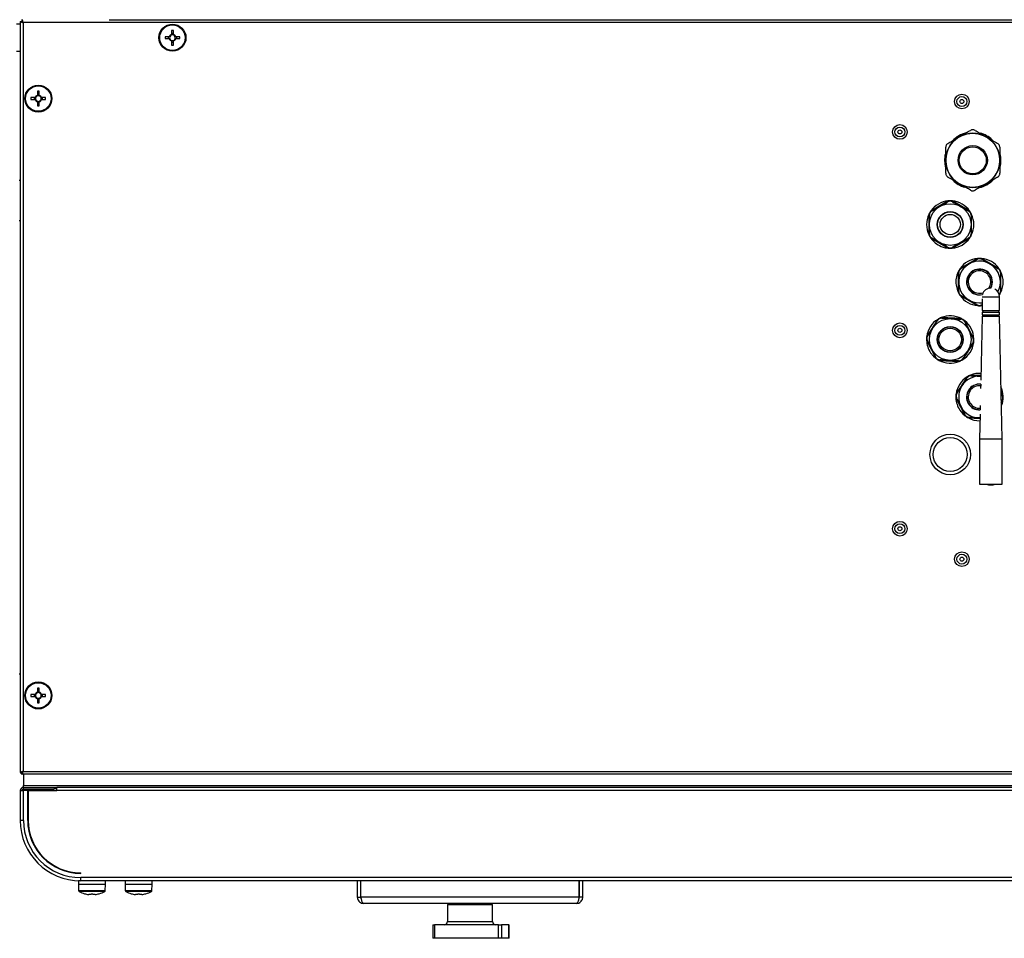
# Model space of a CAD drawing. Units: inches. Extents: x 1169 to 2774, y 1255 to 1754.
# Drawn here: x 1468 to 1512, y 1481 to 1522 of the extents above; entities that cross this region are included whole.
import ezdxf

# ---------------------------------------------------------------- set-up
doc = ezdxf.new("R2010")
doc.units = ezdxf.units.IN
doc.header["$MEASUREMENT"] = 0

msp = doc.modelspace()

# ---------------------------------------------------------------- linework, layer by layer
at = {"color": 7, "linetype": 'Continuous', "lineweight": 25}
for p, q in [((1468.246, 1521.689), (1468.246, 1488.369)), ((1468.246, 1521.689), (1468.316, 1521.689)), ((1468.316, 1521.696), (1468.348, 1521.696)), ((1468.316, 1521.664), (1468.316, 1521.696)), ((1468.323, 1521.766), (1468.323, 1521.696)), ((1468.372, 1521.64), (1468.372, 1488.418)), ((1612.62, 1521.64), (1468.372, 1521.64)), ((1472.196, 1521.766), (1608.796, 1521.766)), ((1468.246, 1521.566), (1468.086, 1521.566)), ((1474.955, 1521.292), (1474.955, 1521.11)), ((1475.037, 1521.11), (1475.037, 1521.292)), ((1474.852, 1521.007), (1474.67, 1521.007)), ((1474.67, 1520.925), (1474.852, 1520.925)), ((1474.806, 1521.007), (1474.806, 1520.925)), ((1475.037, 1521.156), (1474.955, 1521.156)), ((1474.955, 1520.822), (1474.955, 1520.639)), ((1474.955, 1520.775), (1475.037, 1520.775)), ((1475.037, 1520.639), (1475.037, 1520.822)), ((1475.323, 1521.007), (1475.14, 1521.007)), ((1475.14, 1520.925), (1475.323, 1520.925)), ((1475.187, 1520.925), (1475.187, 1521.007)), ((1468.086, 1520.366), (1468.246, 1520.366)), ((1469.005, 1518.592), (1469.005, 1518.41)), ((1469.087, 1518.41), (1469.087, 1518.592)), ((1468.902, 1518.307), (1468.72, 1518.307)), ((1468.72, 1518.225), (1468.902, 1518.225)), ((1468.856, 1518.307), (1468.856, 1518.225)), ((1469.087, 1518.456), (1469.005, 1518.456)), ((1469.005, 1518.122), (1469.005, 1517.939)), ((1469.087, 1517.939), (1469.087, 1518.122)), ((1469.373, 1518.307), (1469.19, 1518.307)), ((1469.19, 1518.225), (1469.373, 1518.225)), ((1469.237, 1518.225), (1469.237, 1518.307)), ((1469.005, 1518.075), (1469.087, 1518.075)), ((1509.896, 1516.568), (1509.866, 1516.551)), ((1509.926, 1516.585), (1509.896, 1516.568)), ((1511.096, 1516.568), (1511.066, 1516.585)), ((1511.126, 1516.551), (1511.096, 1516.568)), ((1509.296, 1515.563), (1509.296, 1515.529)), ((1509.296, 1515.529), (1509.296, 1515.494)), ((1511.696, 1515.529), (1511.696, 1515.563)), ((1511.696, 1515.494), (1511.696, 1515.529)), ((1468.246, 1514.635), (1468.196, 1514.635)), ((1509.866, 1514.507), (1509.896, 1514.49)), ((1509.896, 1514.49), (1509.926, 1514.472)), ((1511.066, 1514.472), (1511.096, 1514.49)), ((1511.096, 1514.49), (1511.126, 1514.507)), ((1509.409, 1513.725), (1508.634, 1513.278)), ((1510.359, 1513.278), (1509.584, 1513.725)), ((1508.546, 1513.126), (1508.546, 1512.232)), ((1510.446, 1512.232), (1510.446, 1513.126)), ((1468.246, 1512.842), (1468.196, 1512.842)), ((1508.634, 1512.08), (1509.409, 1511.632)), ((1509.584, 1511.632), (1510.359, 1512.08)), ((1510.709, 1511.175), (1509.934, 1510.728)), ((1511.659, 1510.728), (1510.884, 1511.175)), ((1509.846, 1510.576), (1509.846, 1509.682)), ((1511.746, 1509.682), (1511.746, 1510.576)), ((1509.934, 1509.53), (1510.709, 1509.082)), ((1510.796, 1509.554), (1510.927, 1509.569)), ((1510.916, 1509.383), (1510.916, 1508.859)), ((1511.676, 1508.859), (1511.676, 1509.479)), ((1510.796, 1509.204), (1510.916, 1509.212)), ((1510.884, 1509.082), (1510.916, 1509.101)), ((1510.884, 1509.082), (1510.916, 1509.086)), ((1510.916, 1509.13), (1510.896, 1509.118)), ((1509.992, 1508.504), (1509.099, 1508.551)), ((1510.916, 1508.619), (1510.854, 1505.782)), ((1510.916, 1508.859), (1511.676, 1508.859)), ((1510.916, 1508.799), (1510.916, 1508.679)), ((1510.916, 1508.799), (1511.676, 1508.799)), ((1510.916, 1508.679), (1511.676, 1508.679)), ((1510.916, 1508.619), (1511.676, 1508.619)), ((1510.936, 1508.859), (1510.936, 1508.799)), ((1510.936, 1508.679), (1510.936, 1508.619)), ((1511.656, 1508.799), (1511.656, 1508.859)), ((1511.656, 1508.619), (1511.656, 1508.679)), ((1511.676, 1508.679), (1511.676, 1508.799)), ((1511.796, 1503.169), (1511.676, 1508.619)), ((1508.943, 1508.471), (1508.456, 1507.721)), ((1510.546, 1507.612), (1510.14, 1508.409)), ((1508.447, 1507.546), (1508.853, 1506.749)), ((1510.05, 1506.686), (1510.537, 1507.437)), ((1509, 1506.653), (1509.893, 1506.607)), ((1510.243, 1505.921), (1509.756, 1505.171)), ((1510.858, 1505.977), (1510.399, 1506.001)), ((1510.85, 1505.601), (1510.846, 1505.411)), ((1511.846, 1505.062), (1511.751, 1505.249)), ((1511.752, 1505.191), (1511.811, 1505.076)), ((1509.747, 1504.996), (1510.153, 1504.199)), ((1510.829, 1504.645), (1510.825, 1504.454)), ((1511.8, 1504.876), (1511.76, 1504.815)), ((1511.761, 1504.77), (1511.837, 1504.887)), ((1510.821, 1504.274), (1510.796, 1503.169)), ((1510.3, 1504.103), (1510.816, 1504.076)), ((1510.817, 1504.101), (1510.748, 1504.105)), ((1510.796, 1503.169), (1510.796, 1501.169)), ((1510.796, 1503.169), (1511.796, 1503.169)), ((1511.796, 1501.169), (1511.796, 1503.169)), ((1510.796, 1501.169), (1511.796, 1501.169)), ((1468.196, 1492.742), (1468.246, 1492.742)), ((1469.005, 1492.118), (1469.005, 1491.936)), ((1469.087, 1491.982), (1469.005, 1491.982)), ((1469.087, 1491.936), (1469.087, 1492.118)), ((1468.902, 1491.833), (1468.72, 1491.833)), ((1468.72, 1491.751), (1468.902, 1491.751)), ((1468.856, 1491.833), (1468.856, 1491.751)), ((1469.005, 1491.648), (1469.005, 1491.465)), ((1469.005, 1491.601), (1469.087, 1491.601)), ((1469.087, 1491.465), (1469.087, 1491.648)), ((1469.373, 1491.833), (1469.19, 1491.833)), ((1469.19, 1491.751), (1469.373, 1491.751)), ((1469.237, 1491.751), (1469.237, 1491.833)), ((1468.372, 1488.418), (1612.62, 1488.418)), ((1468.246, 1488.369), (1468.316, 1488.369)), ((1468.316, 1488.362), (1468.316, 1488.393)), ((1468.348, 1488.362), (1468.316, 1488.362)), ((1468.323, 1488.292), (1468.323, 1488.362)), ((1612.669, 1488.292), (1468.323, 1488.292)), ((1468.396, 1488.292), (1468.396, 1487.792)), ((1468.246, 1487.568), (1468.246, 1486.248)), ((1468.246, 1487.568), (1468.39, 1487.568)), ((1468.39, 1487.632), (1468.39, 1487.712)), ((1468.39, 1487.712), (1469.746, 1487.712)), ((1468.39, 1487.632), (1469.746, 1487.632)), ((1468.39, 1486.248), (1468.39, 1487.568)), ((1468.576, 1487.568), (1468.39, 1487.568)), ((1468.396, 1487.792), (1612.596, 1487.792)), ((1468.396, 1487.712), (1468.396, 1487.792)), ((1468.396, 1487.568), (1468.396, 1487.632)), ((1468.576, 1486.248), (1468.576, 1487.568)), ((1468.601, 1487.568), (1468.601, 1486.248)), ((1468.601, 1487.568), (1469.876, 1487.568)), ((1469.746, 1487.712), (1469.876, 1487.712)), ((1469.746, 1487.712), (1469.746, 1487.632)), ((1469.876, 1487.648), (1469.746, 1487.648)), ((1611.116, 1487.712), (1469.876, 1487.712)), ((1469.876, 1487.568), (1469.876, 1487.712)), ((1611.116, 1487.568), (1469.876, 1487.568)), ((1468.39, 1486.248), (1468.246, 1486.248)), ((1470.926, 1483.898), (1470.926, 1483.923)), ((1610.066, 1483.712), (1470.926, 1483.712)), ((1470.926, 1483.568), (1470.926, 1483.712)), ((1470.826, 1483.568), (1470.826, 1483.408)), ((1470.926, 1483.568), (1470.826, 1483.568)), ((1470.826, 1483.408), (1470.836, 1483.136)), ((1471.426, 1483.408), (1470.826, 1483.408)), ((1610.066, 1483.568), (1470.926, 1483.568)), ((1472.026, 1483.408), (1471.426, 1483.408)), ((1472.017, 1483.136), (1472.026, 1483.408)), ((1472.026, 1483.408), (1472.026, 1483.568)), ((1472.896, 1483.568), (1472.896, 1483.408)), ((1472.896, 1483.408), (1472.906, 1483.136)), ((1473.496, 1483.408), (1472.896, 1483.408)), ((1474.096, 1483.408), (1473.496, 1483.408)), ((1474.087, 1483.136), (1474.096, 1483.408)), ((1474.096, 1483.408), (1474.096, 1483.568)), ((1483.196, 1483.568), (1483.196, 1482.838)), ((1483.346, 1482.838), (1483.346, 1483.568)), ((1483.353, 1482.838), (1483.353, 1483.568)), ((1493.039, 1482.838), (1493.039, 1483.568)), ((1493.046, 1482.838), (1493.046, 1483.568)), ((1493.196, 1482.838), (1493.196, 1483.568)), ((1471.1, 1482.994), (1471.1, 1482.995)), ((1471.385, 1482.957), (1471.282, 1482.957)), ((1471.385, 1482.995), (1471.385, 1482.957)), ((1471.467, 1482.957), (1471.467, 1482.995)), ((1471.57, 1482.957), (1471.467, 1482.957)), ((1471.753, 1482.995), (1471.753, 1482.994)), ((1473.17, 1482.994), (1473.17, 1482.995)), ((1473.455, 1482.957), (1473.352, 1482.957)), ((1473.455, 1482.995), (1473.455, 1482.957)), ((1473.537, 1482.957), (1473.537, 1482.995)), ((1473.64, 1482.957), (1473.537, 1482.957)), ((1473.823, 1482.995), (1473.823, 1482.994)), ((1483.196, 1482.838), (1483.346, 1482.838)), ((1493.039, 1482.838), (1483.353, 1482.838)), ((1493.196, 1482.838), (1493.046, 1482.838)), ((1492.926, 1482.568), (1483.466, 1482.568)), ((1487.196, 1482.518), (1487.196, 1481.768)), ((1487.196, 1482.518), (1487.561, 1482.518)), ((1487.561, 1482.518), (1489.196, 1482.518)), ((1487.896, 1482.568), (1487.896, 1482.518)), ((1488.496, 1482.518), (1488.496, 1482.568)), ((1489.196, 1481.768), (1489.196, 1482.518)), ((1486.541, 1481.618), (1486.541, 1481.018)), ((1486.541, 1481.618), (1486.617, 1481.618)), ((1486.617, 1481.618), (1486.617, 1481.018)), ((1489.464, 1481.618), (1486.617, 1481.618)), ((1489.464, 1481.018), (1489.464, 1481.618)), ((1489.464, 1481.618), (1489.587, 1481.618)), ((1489.916, 1481.618), (1489.587, 1481.618)), ((1489.587, 1481.618), (1489.587, 1481.018)), ((1489.916, 1481.018), (1489.916, 1481.618)), ((1489.916, 1481.618), (1489.939, 1481.618)), ((1489.939, 1481.018), (1489.939, 1481.618)), ((1486.617, 1481.018), (1486.541, 1481.018)), ((1489.464, 1481.018), (1486.617, 1481.018)), ((1489.587, 1481.018), (1489.464, 1481.018)), ((1489.916, 1481.018), (1489.587, 1481.018)), ((1489.939, 1481.018), (1489.916, 1481.018))]:
    msp.add_line(p, q, dxfattribs=at)
at = {"color": 8, "linetype": 'Continuous', "lineweight": 25}
for p, q in [((1510.918, 1509.479), (1511.676, 1509.479)), ((1470.836, 1483.136), (1471.426, 1483.136)), ((1471.991, 1483.094), (1470.862, 1483.094)), ((1471.426, 1483.136), (1472.017, 1483.136)), ((1472.906, 1483.136), (1473.496, 1483.136)), ((1474.061, 1483.094), (1472.932, 1483.094)), ((1473.496, 1483.136), (1474.087, 1483.136)), ((1487.196, 1481.768), (1489.196, 1481.768))]:
    msp.add_line(p, q, dxfattribs=at)
at = {"color": 7, "linetype": 'Continuous', "lineweight": 25, "flags": 128}
for points in [[(1509.09, 1511.711), (1509.275, 1511.652), (1509.409, 1511.632)], [(1509.755, 1509.997), (1509.797, 1509.808), (1509.847, 1509.679)], [(1511.29, 1509.859), (1511.341, 1509.989), (1511.359, 1510.129)], [(1508.628, 1506.988), (1508.752, 1506.839), (1508.855, 1506.747)], [(1509.928, 1504.438), (1510.052, 1504.289), (1510.155, 1504.197)]]:
    msp.add_lwpolyline(points, dxfattribs=at)
at = {"color": 7, "linetype": 'Continuous', "lineweight": 25}
for centre, radius in [((1474.996, 1520.966), 0.6), ((1474.996, 1520.966), 0.59), ((1474.996, 1520.966), 0.565), ((1469.046, 1518.266), 0.6), ((1469.046, 1518.266), 0.59), ((1469.046, 1518.266), 0.565), ((1510.013, 1518.136), 0.326), ((1510.013, 1518.136), 0.219), ((1510.013, 1518.136), 0.09), ((1507.263, 1516.786), 0.326), ((1507.263, 1516.786), 0.219), ((1507.263, 1516.786), 0.09), ((1510.496, 1515.529), 1.2), ((1510.496, 1515.529), 0.65), ((1510.496, 1515.529), 0.6), ((1509.496, 1512.679), 0.925), ((1509.496, 1512.679), 0.575), ((1509.496, 1512.679), 0.563), ((1509.496, 1512.679), 0.45), ((1509.496, 1507.579), 0.925), ((1507.263, 1507.986), 0.326), ((1507.263, 1507.986), 0.219), ((1507.263, 1507.986), 0.09), ((1509.496, 1507.579), 0.575), ((1509.496, 1507.579), 0.563), ((1509.496, 1507.579), 0.5), ((1509.496, 1502.479), 0.9), ((1509.496, 1502.479), 0.75), ((1507.263, 1499.186), 0.326), ((1507.263, 1499.186), 0.219), ((1507.263, 1499.186), 0.09), ((1510.013, 1497.836), 0.326), ((1510.013, 1497.836), 0.219), ((1510.013, 1497.836), 0.09), ((1469.046, 1491.792), 0.6), ((1469.046, 1491.792), 0.59), ((1469.046, 1491.792), 0.565)]:
    msp.add_circle(centre, radius, dxfattribs=at)
for centre, radius, start, end in [((1474.996, 1518.721), 2.571, 89.0863, 90.9137), ((1477.241, 1520.966), 2.571, 179.0863, 180.9137), ((1474.996, 1520.966), 0.15, 105.8897, 164.1103), ((1474.996, 1520.966), 0.15, 195.8897, 254.1103), ((1474.996, 1520.966), 0.128, 161.3257, 198.6743), ((1474.996, 1520.966), 0.128, 108.6743, 161.3257), ((1474.996, 1520.966), 0.128, 198.6743, 251.3257), ((1474.996, 1520.966), 0.128, 71.3257, 108.6743), ((1474.996, 1520.966), 0.128, 251.3257, 288.6743), ((1474.996, 1520.966), 0.15, 15.8897, 74.1103), ((1474.996, 1520.966), 0.128, 18.6743, 71.3257), ((1474.996, 1520.966), 0.128, 288.6743, 341.3257), ((1474.996, 1520.966), 0.15, 285.8897, 344.1103), ((1474.996, 1520.966), 0.128, 341.3257, 18.6743), ((1472.752, 1520.966), 2.571, 359.0863, 0.9137), ((1474.996, 1523.21), 2.571, 269.0863, 270.9137), ((1469.046, 1516.021), 2.571, 89.0863, 90.9137), ((1471.291, 1518.266), 2.571, 179.0863, 180.9137), ((1469.046, 1518.266), 0.15, 105.8897, 164.1103), ((1469.046, 1518.266), 0.15, 195.8897, 254.1103), ((1469.046, 1518.266), 0.128, 161.3257, 198.6743), ((1469.046, 1518.266), 0.128, 108.6743, 161.3257), ((1469.046, 1518.266), 0.128, 198.6743, 251.3257), ((1469.046, 1518.266), 0.128, 71.3257, 108.6743), ((1469.046, 1518.266), 0.128, 251.3257, 288.6743), ((1469.046, 1518.266), 0.15, 15.8897, 74.1103), ((1469.046, 1518.266), 0.128, 18.6743, 71.3257), ((1469.046, 1518.266), 0.128, 288.6743, 341.3257), ((1469.046, 1518.266), 0.15, 285.8897, 344.1103), ((1469.046, 1518.266), 0.128, 341.3257, 18.6743), ((1466.802, 1518.266), 2.571, 359.0863, 0.9137), ((1469.046, 1520.51), 2.571, 269.0863, 270.9137), ((1510.496, 1515.529), 1.201, 121.6537, 178.3463), ((1510.496, 1515.529), 1.25, 103.7398, 136.2602), ((1510.496, 1515.529), 1.201, 61.6537, 118.3463), ((1510.496, 1515.529), 1.25, 46.6272, 74.6494), ((1510.496, 1515.529), 1.201, 1.6537, 58.3463), ((1510.496, 1515.529), 1.25, 166.572, 195.3765), ((1510.496, 1515.529), 1.201, 181.6537, 238.3463), ((1510.496, 1515.529), 1.201, 301.6537, 358.3463), ((1510.496, 1515.529), 1.25, 345.6722, 13.477), ((1510.496, 1515.529), 1.25, 224.7167, 253.361), ((1510.496, 1515.529), 1.25, 283.7398, 316.2602), ((1510.496, 1515.529), 1.201, 241.6537, 298.3463), ((1509.496, 1512.679), 1.05, 94.7912, 145.2088), ((1509.496, 1512.679), 1.05, 85.2088, 94.7912), ((1509.496, 1512.679), 1.05, 34.7912, 85.2088), ((1509.496, 1512.679), 1.05, 154.7912, 205.2088), ((1509.496, 1512.679), 1.05, 145.2088, 154.7912), ((1509.496, 1512.679), 1.05, 25.2088, 34.7912), ((1509.496, 1512.679), 1.05, 334.7912, 25.2088), ((1509.496, 1512.679), 1.05, 205.2088, 214.7912), ((1509.496, 1512.679), 1.05, 214.7912, 247.2242), ((1509.496, 1512.679), 1.05, 274.7912, 325.2088), ((1509.496, 1512.679), 1.05, 325.2088, 334.7912), ((1509.496, 1512.679), 1.05, 265.2088, 274.7912), ((1510.796, 1510.129), 1.05, 94.7912, 145.2088), ((1510.796, 1510.129), 1.05, 85.2088, 94.7912), ((1510.796, 1510.129), 1.05, 34.7912, 85.2088), ((1510.796, 1510.129), 1.05, 145.2088, 154.7912), ((1510.796, 1510.129), 0.925, 331.7745, 270), ((1510.796, 1510.129), 0.575, 331.9853, 270), ((1510.796, 1510.129), 0.563, 0, 283.8202), ((1510.796, 1510.129), 1.05, 25.2088, 34.7912), ((1510.796, 1510.129), 1.05, 154.7912, 187.2242), ((1510.796, 1510.129), 0.5, 90, 289.1606), ((1510.796, 1510.129), 0.5, 325.9766, 90), ((1510.796, 1510.129), 1.05, 334.7912, 25.2088), ((1511.296, 1509.479), 0.38, 88.8502, 166.287), ((1511.296, 1509.479), 0.38, 0, 61.6595), ((1510.796, 1510.129), 1.05, 205.2088, 214.7912), ((1510.796, 1510.129), 1.05, 214.7912, 265.431), ((1510.796, 1510.129), 1.05, 326.3326, 334.7912), ((1510.796, 1510.129), 1.05, 265.2088, 274.7912), ((1509.496, 1507.579), 1.05, 112.2214, 121.8039), ((1509.496, 1507.579), 1.05, 61.8039, 112.2214), ((1509.496, 1507.579), 1.05, 52.2214, 61.8039), ((1509.496, 1507.579), 1.05, 121.8039, 172.2214), ((1509.496, 1507.579), 1.05, 1.8039, 52.2214), ((1509.496, 1507.579), 1.05, 172.2214, 181.8039), ((1509.496, 1507.579), 1.05, 181.8039, 214.2369), ((1509.496, 1507.579), 1.05, 301.8039, 352.5148), ((1509.496, 1507.579), 1.05, 352.2214, 1.8039), ((1509.496, 1507.579), 1.05, 232.2214, 241.8039), ((1509.496, 1507.579), 1.05, 241.8039, 292.4437), ((1509.496, 1507.579), 1.05, 292.2214, 301.8039), ((1510.796, 1505.029), 1.05, 121.8039, 172.2214), ((1510.796, 1505.029), 0.925, 86.2017, 271.2756), ((1510.796, 1505.029), 1.05, 112.2214, 121.8039), ((1510.796, 1505.029), 1.05, 86.5039, 112.2214), ((1510.796, 1505.029), 0.575, 84.6553, 272.822), ((1510.796, 1505.029), 0.563, 84.5656, 272.9117), ((1510.796, 1505.029), 0.5, 84.0415, 273.4358), ((1510.796, 1505.029), 1.05, 1.8039, 25.3162), ((1510.796, 1505.029), 1.05, 172.2214, 181.8039), ((1510.796, 1505.029), 1.05, 352.2214, 1.8039), ((1510.796, 1505.029), 1.05, 181.8039, 214.2369), ((1510.796, 1505.029), 1.05, 337.2065, 352.5148), ((1510.796, 1505.029), 1.05, 232.2214, 241.8039), ((1510.796, 1505.029), 1.05, 241.8039, 270.9734), ((1511.296, 1501.629), 0.5, 246.9261, 293.0739), ((1511.296, 1501.629), 0.48, 253.4022, 286.5978), ((1469.046, 1491.792), 0.15, 105.8897, 164.1103), ((1469.046, 1491.792), 0.128, 108.6743, 161.3257), ((1469.046, 1489.547), 2.571, 89.0863, 90.9137), ((1469.046, 1491.792), 0.128, 71.3257, 108.6743), ((1469.046, 1491.792), 0.15, 15.8897, 74.1103), ((1469.046, 1491.792), 0.128, 18.6743, 71.3257), ((1471.291, 1491.792), 2.571, 179.0863, 180.9137), ((1469.046, 1491.792), 0.15, 195.8897, 254.1103), ((1469.046, 1491.792), 0.128, 161.3257, 198.6743), ((1469.046, 1491.792), 0.128, 198.6743, 251.3257), ((1469.046, 1491.792), 0.128, 251.3257, 288.6743), ((1469.046, 1491.792), 0.128, 288.6743, 341.3257), ((1469.046, 1491.792), 0.15, 285.8897, 344.1103), ((1469.046, 1491.792), 0.128, 341.3257, 18.6743), ((1466.802, 1491.792), 2.571, 359.0863, 0.9137), ((1469.046, 1494.036), 2.571, 269.0863, 270.9137), ((1468.39, 1487.568), 0.144, 90, 180), ((1468.39, 1487.568), 0.064, 90, 180), ((1470.926, 1486.248), 2.68, 180, 270), ((1470.926, 1486.248), 2.536, 180, 270), ((1470.926, 1486.248), 2.35, 180, 270), ((1470.926, 1486.248), 2.325, 180, 270), ((1470.886, 1483.137), 0.05, 182, 241.0321), ((1471.426, 1484.114), 1.166, 241.0321, 253.7287), ((1471.426, 1484.114), 1.165, 253.7351, 262.9004), ((1471.426, 1484.277), 1.282, 268.1675, 271.8325), ((1471.426, 1484.114), 1.165, 277.0996, 286.2649), ((1471.426, 1484.114), 1.166, 286.2713, 298.9679), ((1471.967, 1483.137), 0.05, 298.9679, 358), ((1472.956, 1483.137), 0.05, 182, 241.0321), ((1473.496, 1484.114), 1.166, 241.0321, 253.7287), ((1473.496, 1484.114), 1.165, 253.7351, 262.9004), ((1473.496, 1484.277), 1.282, 268.1675, 271.8325), ((1473.496, 1484.114), 1.165, 277.0996, 286.2649), ((1473.496, 1484.114), 1.166, 286.2713, 298.9679), ((1474.037, 1483.137), 0.05, 298.9679, 358), ((1487.046, 1481.768), 0.15, 270, 0), ((1489.346, 1481.768), 0.15, 180, 270)]:
    msp.add_arc(centre, radius, start, end, dxfattribs=at)
for points in [[(1468.246, 1521.689), (1468.248, 1521.685), (1468.252, 1521.676), (1468.281, 1521.664), (1468.323, 1521.652), (1468.356, 1521.644), (1468.372, 1521.64)], [(1468.372, 1521.64), (1468.368, 1521.656), (1468.36, 1521.689), (1468.348, 1521.731), (1468.336, 1521.76), (1468.327, 1521.764), (1468.323, 1521.766)], [(1468.372, 1488.418), (1468.356, 1488.414), (1468.323, 1488.406), (1468.281, 1488.393), (1468.252, 1488.381), (1468.248, 1488.373), (1468.246, 1488.369)], [(1468.323, 1488.292), (1468.327, 1488.294), (1468.336, 1488.297), (1468.348, 1488.327), (1468.36, 1488.368), (1468.368, 1488.401), (1468.372, 1488.418)], [(1468.256, 1488.369), (1468.264, 1488.354), (1468.28, 1488.325), (1468.309, 1488.31), (1468.323, 1488.302)]]:
    msp.add_open_spline(points, degree=3, dxfattribs=at)
for points, knots in [([(1474.875, 1521.007), (1474.875, 1521.007), (1474.868, 1521.007), (1474.861, 1521.007), (1474.853, 1521.007), (1474.852, 1521.007)], [0, 0, 0, 0, 0.0019852, 0.8869771, 1, 1, 1, 1]), ([(1474.852, 1520.925), (1474.853, 1520.925), (1474.861, 1520.925), (1474.868, 1520.925), (1474.875, 1520.925), (1474.875, 1520.925)], [0, 0, 0, 0, 0.1130229, 0.9980148, 1, 1, 1, 1]), ([(1474.955, 1521.11), (1474.955, 1521.109), (1474.955, 1521.101), (1474.955, 1521.094), (1474.955, 1521.087), (1474.955, 1521.087)], [0, 0, 0, 0, 0.113023, 0.998015, 1, 1, 1, 1]), ([(1474.955, 1520.844), (1474.955, 1520.844), (1474.955, 1520.838), (1474.955, 1520.83), (1474.955, 1520.823), (1474.955, 1520.822)], [0, 0, 0, 0, 0.0019852, 0.8869771, 1, 1, 1, 1]), ([(1475.037, 1521.087), (1475.037, 1521.087), (1475.037, 1521.094), (1475.037, 1521.101), (1475.037, 1521.109), (1475.037, 1521.11)], [0, 0, 0, 0, 0.001985, 0.886977, 1, 1, 1, 1]), ([(1475.037, 1520.822), (1475.037, 1520.823), (1475.037, 1520.83), (1475.037, 1520.838), (1475.037, 1520.844), (1475.037, 1520.844)], [0, 0, 0, 0, 0.113023, 0.998015, 1, 1, 1, 1]), ([(1475.14, 1521.007), (1475.139, 1521.007), (1475.132, 1521.007), (1475.124, 1521.007), (1475.118, 1521.007), (1475.118, 1521.007)], [0, 0, 0, 0, 0.1130229, 0.9980148, 1, 1, 1, 1]), ([(1475.118, 1520.925), (1475.118, 1520.925), (1475.124, 1520.925), (1475.132, 1520.925), (1475.139, 1520.925), (1475.14, 1520.925)], [0, 0, 0, 0, 0.0019852, 0.8869771, 1, 1, 1, 1]), ([(1468.925, 1518.307), (1468.925, 1518.307), (1468.918, 1518.307), (1468.911, 1518.307), (1468.903, 1518.307), (1468.902, 1518.307)], [0, 0, 0, 0, 0.0019852, 0.8869771, 1, 1, 1, 1]), ([(1468.902, 1518.225), (1468.903, 1518.225), (1468.911, 1518.225), (1468.918, 1518.225), (1468.925, 1518.225), (1468.925, 1518.225)], [0, 0, 0, 0, 0.1130229, 0.9980148, 1, 1, 1, 1]), ([(1469.005, 1518.41), (1469.005, 1518.409), (1469.005, 1518.401), (1469.005, 1518.394), (1469.005, 1518.387), (1469.005, 1518.387)], [0, 0, 0, 0, 0.113023, 0.998015, 1, 1, 1, 1]), ([(1469.005, 1518.144), (1469.005, 1518.144), (1469.005, 1518.138), (1469.005, 1518.13), (1469.005, 1518.123), (1469.005, 1518.122)], [0, 0, 0, 0, 0.001985, 0.886977, 1, 1, 1, 1]), ([(1469.087, 1518.387), (1469.087, 1518.387), (1469.087, 1518.394), (1469.087, 1518.401), (1469.087, 1518.409), (1469.087, 1518.41)], [0, 0, 0, 0, 0.001985, 0.886977, 1, 1, 1, 1]), ([(1469.087, 1518.122), (1469.087, 1518.123), (1469.087, 1518.13), (1469.087, 1518.138), (1469.087, 1518.144), (1469.087, 1518.144)], [0, 0, 0, 0, 0.113023, 0.998015, 1, 1, 1, 1]), ([(1469.19, 1518.307), (1469.189, 1518.307), (1469.182, 1518.307), (1469.174, 1518.307), (1469.168, 1518.307), (1469.168, 1518.307)], [0, 0, 0, 0, 0.1130229, 0.9980148, 1, 1, 1, 1]), ([(1469.168, 1518.225), (1469.168, 1518.225), (1469.174, 1518.225), (1469.182, 1518.225), (1469.189, 1518.225), (1469.19, 1518.225)], [0, 0, 0, 0, 0.0019852, 0.8869771, 1, 1, 1, 1]), ([(1509.926, 1516.585), (1509.948, 1516.598), (1510.039, 1516.651), (1510.2, 1516.743), (1510.33, 1516.819), (1510.396, 1516.857)], [0, 0, 0, 0, 0.136328, 0.562169, 1, 1, 1, 1]), ([(1510.596, 1516.857), (1510.581, 1516.864), (1510.549, 1516.88), (1510.493, 1516.886), (1510.44, 1516.878), (1510.411, 1516.864), (1510.396, 1516.857)], [0, 0, 0, 0, 0.259053, 0.519304, 0.761988, 1, 1, 1, 1]), ([(1510.596, 1516.857), (1510.628, 1516.838), (1510.718, 1516.787), (1510.874, 1516.696), (1511.002, 1516.623), (1511.066, 1516.585)], [0, 0, 0, 0, 0.211061, 0.600788, 1, 1, 1, 1]), ([(1509.396, 1516.279), (1509.453, 1516.312), (1509.603, 1516.399), (1509.765, 1516.492), (1509.866, 1516.551)], [0, 0, 0, 0, 0.37513, 1, 1, 1, 1]), ([(1511.126, 1516.551), (1511.131, 1516.548), (1511.21, 1516.503), (1511.365, 1516.413), (1511.515, 1516.326), (1511.591, 1516.282), (1511.596, 1516.279)], [0, 0, 0, 0, 0.0262, 0.4878527, 0.9662974, 1, 1, 1, 1]), ([(1509.396, 1516.279), (1509.382, 1516.269), (1509.353, 1516.25), (1509.32, 1516.205), (1509.3, 1516.155), (1509.297, 1516.122), (1509.296, 1516.106)], [0, 0, 0, 0, 0.259066, 0.519316, 0.761999, 1, 1, 1, 1]), ([(1509.296, 1515.563), (1509.296, 1515.568), (1509.296, 1515.66), (1509.296, 1515.84), (1509.296, 1516.012), (1509.296, 1516.1), (1509.296, 1516.106)], [0, 0, 0, 0, 0.0262, 0.4878527, 0.9662974, 1, 1, 1, 1]), ([(1511.696, 1516.106), (1511.695, 1516.124), (1511.692, 1516.159), (1511.67, 1516.21), (1511.637, 1516.252), (1511.61, 1516.27), (1511.596, 1516.279)], [0, 0, 0, 0, 0.259053, 0.519304, 0.761988, 1, 1, 1, 1]), ([(1511.696, 1516.106), (1511.696, 1516.07), (1511.696, 1515.966), (1511.696, 1515.785), (1511.696, 1515.638), (1511.696, 1515.563)], [0, 0, 0, 0, 0.211061, 0.600788, 1, 1, 1, 1]), ([(1509.296, 1514.951), (1509.296, 1514.988), (1509.296, 1515.092), (1509.296, 1515.272), (1509.296, 1515.42), (1509.296, 1515.494)], [0, 0, 0, 0, 0.2110609, 0.6007879, 1, 1, 1, 1]), ([(1511.696, 1515.494), (1511.696, 1515.489), (1511.696, 1515.398), (1511.696, 1515.218), (1511.696, 1515.045), (1511.696, 1514.957), (1511.696, 1514.951)], [0, 0, 0, 0, 0.0262, 0.487853, 0.966297, 1, 1, 1, 1]), ([(1509.296, 1514.951), (1509.298, 1514.934), (1509.3, 1514.899), (1509.323, 1514.848), (1509.356, 1514.805), (1509.383, 1514.787), (1509.396, 1514.778)], [0, 0, 0, 0, 0.259053, 0.519304, 0.761988, 1, 1, 1, 1]), ([(1509.866, 1514.507), (1509.862, 1514.509), (1509.783, 1514.555), (1509.627, 1514.645), (1509.478, 1514.731), (1509.401, 1514.775), (1509.396, 1514.778)], [0, 0, 0, 0, 0.0262, 0.4878527, 0.9662974, 1, 1, 1, 1]), ([(1511.596, 1514.778), (1511.54, 1514.746), (1511.39, 1514.659), (1511.228, 1514.565), (1511.126, 1514.507)], [0, 0, 0, 0, 0.3751304, 1, 1, 1, 1]), ([(1511.596, 1514.778), (1511.611, 1514.788), (1511.64, 1514.808), (1511.673, 1514.853), (1511.693, 1514.903), (1511.695, 1514.935), (1511.696, 1514.951)], [0, 0, 0, 0, 0.259066, 0.519316, 0.761999, 1, 1, 1, 1]), ([(1510.396, 1514.201), (1510.365, 1514.219), (1510.275, 1514.271), (1510.119, 1514.361), (1509.991, 1514.435), (1509.926, 1514.472)], [0, 0, 0, 0, 0.211061, 0.600788, 1, 1, 1, 1]), ([(1510.396, 1514.201), (1510.412, 1514.193), (1510.444, 1514.178), (1510.499, 1514.172), (1510.553, 1514.179), (1510.582, 1514.194), (1510.596, 1514.201)], [0, 0, 0, 0, 0.259053, 0.519304, 0.761988, 1, 1, 1, 1]), ([(1511.066, 1514.472), (1511.044, 1514.46), (1510.953, 1514.407), (1510.793, 1514.314), (1510.662, 1514.239), (1510.596, 1514.201)], [0, 0, 0, 0, 0.136328, 0.562169, 1, 1, 1, 1]), ([(1508.671, 1513.271), (1508.712, 1513.294), (1508.795, 1513.342), (1508.919, 1513.413), (1509, 1513.46), (1509.034, 1513.48)], [0, 0, 0, 0, 0.361669, 0.732704, 1, 1, 1, 1]), ([(1509.034, 1513.48), (1509.071, 1513.501), (1509.198, 1513.575), (1509.314, 1513.642), (1509.396, 1513.689)], [0, 0, 0, 0, 0.290488, 1, 1, 1, 1]), ([(1509.596, 1513.689), (1509.582, 1513.696), (1509.554, 1513.71), (1509.502, 1513.718), (1509.453, 1513.713), (1509.419, 1513.701), (1509.401, 1513.692), (1509.396, 1513.689)], [0, 0, 0, 0, 0.238964, 0.479471, 0.697948, 0.910455, 1, 1, 1, 1]), ([(1509.596, 1513.689), (1509.626, 1513.672), (1509.694, 1513.633), (1509.811, 1513.565), (1509.905, 1513.511), (1509.955, 1513.482), (1509.959, 1513.48)], [0, 0, 0, 0, 0.260005, 0.60862, 0.969858, 1, 1, 1, 1]), ([(1509.959, 1513.48), (1510.034, 1513.437), (1510.161, 1513.363), (1510.275, 1513.297), (1510.321, 1513.271)], [0, 0, 0, 0, 0.589226, 1, 1, 1, 1]), ([(1508.671, 1513.271), (1508.658, 1513.262), (1508.632, 1513.244), (1508.599, 1513.204), (1508.579, 1513.158), (1508.572, 1513.123), (1508.571, 1513.103), (1508.571, 1513.097)], [0, 0, 0, 0, 0.238951, 0.479461, 0.697939, 0.910445, 1, 1, 1, 1]), ([(1508.571, 1512.679), (1508.571, 1512.721), (1508.571, 1512.868), (1508.571, 1513.002), (1508.571, 1513.097)], [0, 0, 0, 0, 0.2904877, 1, 1, 1, 1]), ([(1510.421, 1513.097), (1510.42, 1513.113), (1510.418, 1513.145), (1510.399, 1513.193), (1510.37, 1513.233), (1510.343, 1513.257), (1510.326, 1513.268), (1510.321, 1513.271)], [0, 0, 0, 0, 0.238951, 0.479461, 0.697939, 0.910445, 1, 1, 1, 1]), ([(1510.421, 1513.097), (1510.421, 1513.05), (1510.421, 1512.954), (1510.421, 1512.812), (1510.421, 1512.718), (1510.421, 1512.679)], [0, 0, 0, 0, 0.361669, 0.732704, 1, 1, 1, 1]), ([(1508.571, 1512.26), (1508.571, 1512.308), (1508.571, 1512.403), (1508.571, 1512.546), (1508.571, 1512.64), (1508.571, 1512.679)], [0, 0, 0, 0, 0.361669, 0.732704, 1, 1, 1, 1]), ([(1510.421, 1512.679), (1510.421, 1512.636), (1510.421, 1512.489), (1510.421, 1512.355), (1510.421, 1512.26)], [0, 0, 0, 0, 0.290488, 1, 1, 1, 1]), ([(1508.571, 1512.26), (1508.572, 1512.244), (1508.574, 1512.213), (1508.593, 1512.164), (1508.622, 1512.124), (1508.65, 1512.1), (1508.666, 1512.09), (1508.671, 1512.087)], [0, 0, 0, 0, 0.238951, 0.479461, 0.697939, 0.910445, 1, 1, 1, 1]), ([(1509.034, 1511.878), (1509.03, 1511.88), (1508.982, 1511.908), (1508.888, 1511.962), (1508.771, 1512.03), (1508.701, 1512.07), (1508.671, 1512.087)], [0, 0, 0, 0, 0.030141, 0.377748, 0.74, 1, 1, 1, 1]), ([(1510.321, 1512.087), (1510.28, 1512.063), (1510.197, 1512.015), (1510.074, 1511.944), (1509.993, 1511.897), (1509.959, 1511.878)], [0, 0, 0, 0, 0.361669, 0.732704, 1, 1, 1, 1]), ([(1510.321, 1512.087), (1510.334, 1512.096), (1510.361, 1512.113), (1510.393, 1512.154), (1510.414, 1512.199), (1510.421, 1512.235), (1510.421, 1512.254), (1510.421, 1512.26)], [0, 0, 0, 0, 0.238951, 0.479461, 0.697939, 0.910445, 1, 1, 1, 1]), ([(1509.396, 1511.668), (1509.35, 1511.695), (1509.236, 1511.761), (1509.109, 1511.834), (1509.034, 1511.878)], [0, 0, 0, 0, 0.410774, 1, 1, 1, 1]), ([(1509.396, 1511.668), (1509.41, 1511.661), (1509.439, 1511.647), (1509.49, 1511.64), (1509.54, 1511.645), (1509.574, 1511.656), (1509.591, 1511.666), (1509.596, 1511.668)], [0, 0, 0, 0, 0.238964, 0.479471, 0.697948, 0.910455, 1, 1, 1, 1]), ([(1509.959, 1511.878), (1509.922, 1511.856), (1509.795, 1511.783), (1509.679, 1511.716), (1509.596, 1511.668)], [0, 0, 0, 0, 0.290488, 1, 1, 1, 1]), ([(1510.334, 1510.93), (1510.371, 1510.951), (1510.498, 1511.025), (1510.614, 1511.092), (1510.696, 1511.139)], [0, 0, 0, 0, 0.290488, 1, 1, 1, 1]), ([(1510.896, 1511.139), (1510.882, 1511.146), (1510.854, 1511.16), (1510.802, 1511.168), (1510.753, 1511.163), (1510.719, 1511.151), (1510.701, 1511.142), (1510.696, 1511.139)], [0, 0, 0, 0, 0.238951, 0.479461, 0.697939, 0.910445, 1, 1, 1, 1]), ([(1510.896, 1511.139), (1510.937, 1511.115), (1511.02, 1511.068), (1511.144, 1510.996), (1511.225, 1510.949), (1511.259, 1510.93)], [0, 0, 0, 0, 0.361669, 0.732704, 1, 1, 1, 1]), ([(1509.971, 1510.721), (1509.958, 1510.712), (1509.932, 1510.694), (1509.899, 1510.654), (1509.879, 1510.608), (1509.872, 1510.573), (1509.871, 1510.553), (1509.871, 1510.547)], [0, 0, 0, 0, 0.238951, 0.479461, 0.697939, 0.910445, 1, 1, 1, 1]), ([(1509.971, 1510.721), (1510.012, 1510.744), (1510.095, 1510.792), (1510.219, 1510.863), (1510.3, 1510.91), (1510.334, 1510.93)], [0, 0, 0, 0, 0.361669, 0.732704, 1, 1, 1, 1]), ([(1511.259, 1510.93), (1511.296, 1510.909), (1511.423, 1510.835), (1511.539, 1510.768), (1511.621, 1510.721)], [0, 0, 0, 0, 0.290488, 1, 1, 1, 1]), ([(1511.721, 1510.547), (1511.72, 1510.563), (1511.718, 1510.595), (1511.699, 1510.643), (1511.67, 1510.683), (1511.643, 1510.707), (1511.626, 1510.718), (1511.621, 1510.721)], [0, 0, 0, 0, 0.238964, 0.479471, 0.697948, 0.910455, 1, 1, 1, 1]), ([(1509.871, 1510.129), (1509.871, 1510.133), (1509.871, 1510.189), (1509.871, 1510.297), (1509.871, 1510.433), (1509.871, 1510.514), (1509.871, 1510.547)], [0, 0, 0, 0, 0.030141, 0.377748, 0.74, 1, 1, 1, 1]), ([(1511.721, 1510.547), (1511.721, 1510.514), (1511.721, 1510.434), (1511.721, 1510.299), (1511.721, 1510.191), (1511.721, 1510.133), (1511.721, 1510.129)], [0, 0, 0, 0, 0.260005, 0.60862, 0.969858, 1, 1, 1, 1]), ([(1509.871, 1509.71), (1509.871, 1509.764), (1509.871, 1509.895), (1509.871, 1510.042), (1509.871, 1510.129)], [0, 0, 0, 0, 0.410774, 1, 1, 1, 1]), ([(1511.721, 1510.129), (1511.721, 1510.042), (1511.721, 1509.895), (1511.721, 1509.764), (1511.721, 1509.71)], [0, 0, 0, 0, 0.589226, 1, 1, 1, 1]), ([(1509.871, 1509.71), (1509.872, 1509.694), (1509.874, 1509.663), (1509.893, 1509.614), (1509.922, 1509.574), (1509.95, 1509.55), (1509.966, 1509.54), (1509.971, 1509.537)], [0, 0, 0, 0, 0.238964, 0.479471, 0.697948, 0.910455, 1, 1, 1, 1]), ([(1510.334, 1509.328), (1510.297, 1509.349), (1510.17, 1509.423), (1510.054, 1509.489), (1509.971, 1509.537)], [0, 0, 0, 0, 0.290488, 1, 1, 1, 1]), ([(1511.659, 1509.565), (1511.659, 1509.565), (1511.672, 1509.575), (1511.693, 1509.605), (1511.714, 1509.649), (1511.721, 1509.685), (1511.721, 1509.704), (1511.721, 1509.71)], [0, 0, 0, 0, 0.007837, 0.321385, 0.606209, 0.88325, 1, 1, 1, 1]), ([(1510.696, 1509.118), (1510.655, 1509.142), (1510.572, 1509.19), (1510.449, 1509.261), (1510.368, 1509.308), (1510.334, 1509.328)], [0, 0, 0, 0, 0.361669, 0.732704, 1, 1, 1, 1]), ([(1510.696, 1509.118), (1510.71, 1509.111), (1510.739, 1509.097), (1510.79, 1509.09), (1510.84, 1509.095), (1510.874, 1509.106), (1510.891, 1509.116), (1510.896, 1509.118)], [0, 0, 0, 0, 0.2389509, 0.4794611, 0.6979388, 0.9104453, 1, 1, 1, 1]), ([(1509.127, 1508.524), (1509.111, 1508.524), (1509.079, 1508.524), (1509.03, 1508.507), (1508.988, 1508.481), (1508.963, 1508.454), (1508.952, 1508.438), (1508.948, 1508.434)], [0, 0, 0, 0, 0.238951, 0.479461, 0.697939, 0.910445, 1, 1, 1, 1]), ([(1509.127, 1508.524), (1509.174, 1508.522), (1509.27, 1508.517), (1509.412, 1508.509), (1509.505, 1508.505), (1509.545, 1508.503)], [0, 0, 0, 0, 0.361669, 0.732704, 1, 1, 1, 1]), ([(1509.545, 1508.503), (1509.587, 1508.5), (1509.734, 1508.493), (1509.868, 1508.486), (1509.963, 1508.481)], [0, 0, 0, 0, 0.290488, 1, 1, 1, 1]), ([(1508.493, 1507.731), (1508.518, 1507.771), (1508.571, 1507.851), (1508.648, 1507.971), (1508.699, 1508.05), (1508.72, 1508.082)], [0, 0, 0, 0, 0.361669, 0.732704, 1, 1, 1, 1]), ([(1508.72, 1508.082), (1508.744, 1508.118), (1508.824, 1508.241), (1508.897, 1508.354), (1508.948, 1508.434)], [0, 0, 0, 0, 0.290488, 1, 1, 1, 1]), ([(1510.13, 1508.372), (1510.122, 1508.385), (1510.106, 1508.413), (1510.067, 1508.447), (1510.023, 1508.47), (1509.988, 1508.479), (1509.968, 1508.48), (1509.963, 1508.481)], [0, 0, 0, 0, 0.238964, 0.479471, 0.697948, 0.910455, 1, 1, 1, 1]), ([(1510.13, 1508.372), (1510.146, 1508.342), (1510.182, 1508.271), (1510.243, 1508.151), (1510.292, 1508.054), (1510.318, 1508.003), (1510.32, 1507.999)], [0, 0, 0, 0, 0.260005, 0.60862, 0.969858, 1, 1, 1, 1]), ([(1508.493, 1507.731), (1508.485, 1507.718), (1508.469, 1507.69), (1508.459, 1507.639), (1508.461, 1507.59), (1508.471, 1507.554), (1508.48, 1507.537), (1508.482, 1507.532)], [0, 0, 0, 0, 0.238951, 0.479461, 0.697939, 0.910445, 1, 1, 1, 1]), ([(1510.32, 1507.999), (1510.36, 1507.922), (1510.427, 1507.791), (1510.486, 1507.674), (1510.511, 1507.626)], [0, 0, 0, 0, 0.589226, 1, 1, 1, 1]), ([(1508.672, 1507.159), (1508.67, 1507.163), (1508.645, 1507.212), (1508.596, 1507.309), (1508.534, 1507.429), (1508.497, 1507.501), (1508.482, 1507.532)], [0, 0, 0, 0, 0.030141, 0.377748, 0.74, 1, 1, 1, 1]), ([(1510.5, 1507.426), (1510.474, 1507.387), (1510.422, 1507.306), (1510.345, 1507.187), (1510.294, 1507.108), (1510.272, 1507.075)], [0, 0, 0, 0, 0.361669, 0.732704, 1, 1, 1, 1]), ([(1510.5, 1507.426), (1510.508, 1507.44), (1510.523, 1507.468), (1510.534, 1507.519), (1510.531, 1507.568), (1510.521, 1507.603), (1510.513, 1507.621), (1510.511, 1507.626)], [0, 0, 0, 0, 0.238951, 0.479461, 0.697939, 0.910445, 1, 1, 1, 1]), ([(1508.862, 1506.786), (1508.838, 1506.834), (1508.778, 1506.95), (1508.712, 1507.081), (1508.672, 1507.159)], [0, 0, 0, 0, 0.410774, 1, 1, 1, 1]), ([(1508.862, 1506.786), (1508.87, 1506.772), (1508.887, 1506.745), (1508.925, 1506.71), (1508.969, 1506.688), (1509.005, 1506.679), (1509.024, 1506.677), (1509.03, 1506.677)], [0, 0, 0, 0, 0.238964, 0.479471, 0.697948, 0.910455, 1, 1, 1, 1]), ([(1510.272, 1507.075), (1510.249, 1507.039), (1510.169, 1506.916), (1510.096, 1506.804), (1510.044, 1506.724)], [0, 0, 0, 0, 0.290488, 1, 1, 1, 1]), ([(1509.448, 1506.655), (1509.405, 1506.657), (1509.259, 1506.665), (1509.125, 1506.672), (1509.03, 1506.677)], [0, 0, 0, 0, 0.290488, 1, 1, 1, 1]), ([(1509.866, 1506.633), (1509.819, 1506.636), (1509.723, 1506.641), (1509.581, 1506.648), (1509.487, 1506.653), (1509.448, 1506.655)], [0, 0, 0, 0, 0.361669, 0.732704, 1, 1, 1, 1]), ([(1509.866, 1506.633), (1509.882, 1506.633), (1509.914, 1506.634), (1509.963, 1506.65), (1510.005, 1506.677), (1510.03, 1506.703), (1510.041, 1506.719), (1510.044, 1506.724)], [0, 0, 0, 0, 0.238951, 0.479461, 0.697939, 0.910445, 1, 1, 1, 1]), ([(1510.02, 1505.532), (1510.044, 1505.568), (1510.124, 1505.691), (1510.197, 1505.804), (1510.248, 1505.884)], [0, 0, 0, 0, 0.290488, 1, 1, 1, 1]), ([(1510.427, 1505.974), (1510.411, 1505.974), (1510.379, 1505.974), (1510.33, 1505.957), (1510.288, 1505.931), (1510.263, 1505.904), (1510.252, 1505.888), (1510.248, 1505.884)], [0, 0, 0, 0, 0.238951, 0.479461, 0.697939, 0.910445, 1, 1, 1, 1]), ([(1510.427, 1505.974), (1510.474, 1505.972), (1510.57, 1505.967), (1510.712, 1505.959), (1510.805, 1505.955), (1510.845, 1505.953)], [0, 0, 0, 0, 0.361669, 0.732704, 1, 1, 1, 1]), ([(1509.793, 1505.181), (1509.818, 1505.221), (1509.871, 1505.301), (1509.948, 1505.421), (1509.999, 1505.5), (1510.02, 1505.532)], [0, 0, 0, 0, 0.361669, 0.732704, 1, 1, 1, 1]), ([(1509.793, 1505.181), (1509.785, 1505.168), (1509.769, 1505.14), (1509.759, 1505.089), (1509.761, 1505.04), (1509.771, 1505.004), (1509.78, 1504.987), (1509.782, 1504.982)], [0, 0, 0, 0, 0.238951, 0.479461, 0.697939, 0.910445, 1, 1, 1, 1]), ([(1511.8, 1504.876), (1511.808, 1504.89), (1511.823, 1504.918), (1511.834, 1504.969), (1511.831, 1505.018), (1511.821, 1505.053), (1511.813, 1505.071), (1511.811, 1505.076)], [0, 0, 0, 0, 0.238951, 0.479461, 0.697939, 0.910445, 1, 1, 1, 1]), ([(1509.972, 1504.609), (1509.97, 1504.613), (1509.945, 1504.662), (1509.896, 1504.759), (1509.834, 1504.879), (1509.797, 1504.951), (1509.782, 1504.982)], [0, 0, 0, 0, 0.030141, 0.377748, 0.74, 1, 1, 1, 1]), ([(1510.162, 1504.236), (1510.138, 1504.284), (1510.078, 1504.4), (1510.012, 1504.531), (1509.972, 1504.609)], [0, 0, 0, 0, 0.410774, 1, 1, 1, 1]), ([(1510.162, 1504.236), (1510.17, 1504.222), (1510.187, 1504.195), (1510.225, 1504.16), (1510.269, 1504.138), (1510.305, 1504.129), (1510.324, 1504.127), (1510.33, 1504.127)], [0, 0, 0, 0, 0.238964, 0.479471, 0.697948, 0.910455, 1, 1, 1, 1]), ([(1510.748, 1504.105), (1510.705, 1504.107), (1510.559, 1504.115), (1510.425, 1504.122), (1510.33, 1504.127)], [0, 0, 0, 0, 0.290488, 1, 1, 1, 1]), ([(1469.005, 1491.936), (1469.005, 1491.935), (1469.005, 1491.927), (1469.005, 1491.92), (1469.005, 1491.913), (1469.005, 1491.913)], [0, 0, 0, 0, 0.113023, 0.998015, 1, 1, 1, 1]), ([(1469.087, 1491.913), (1469.087, 1491.913), (1469.087, 1491.92), (1469.087, 1491.927), (1469.087, 1491.935), (1469.087, 1491.936)], [0, 0, 0, 0, 0.001985, 0.886977, 1, 1, 1, 1]), ([(1468.925, 1491.833), (1468.925, 1491.833), (1468.918, 1491.833), (1468.911, 1491.833), (1468.903, 1491.833), (1468.902, 1491.833)], [0, 0, 0, 0, 0.0019852, 0.8869771, 1, 1, 1, 1]), ([(1468.902, 1491.751), (1468.903, 1491.751), (1468.911, 1491.751), (1468.918, 1491.751), (1468.925, 1491.751), (1468.925, 1491.751)], [0, 0, 0, 0, 0.1130229, 0.9980148, 1, 1, 1, 1]), ([(1469.005, 1491.67), (1469.005, 1491.67), (1469.005, 1491.664), (1469.005, 1491.656), (1469.005, 1491.649), (1469.005, 1491.648)], [0, 0, 0, 0, 0.001985, 0.886977, 1, 1, 1, 1]), ([(1469.087, 1491.648), (1469.087, 1491.649), (1469.087, 1491.656), (1469.087, 1491.664), (1469.087, 1491.67), (1469.087, 1491.67)], [0, 0, 0, 0, 0.113023, 0.998015, 1, 1, 1, 1]), ([(1469.19, 1491.833), (1469.189, 1491.833), (1469.182, 1491.833), (1469.174, 1491.833), (1469.168, 1491.833), (1469.168, 1491.833)], [0, 0, 0, 0, 0.1130229, 0.9980148, 1, 1, 1, 1]), ([(1469.168, 1491.751), (1469.168, 1491.751), (1469.174, 1491.751), (1469.182, 1491.751), (1469.189, 1491.751), (1469.19, 1491.751)], [0, 0, 0, 0, 0.0019852, 0.8869771, 1, 1, 1, 1]), ([(1483.196, 1482.838), (1483.2, 1482.806), (1483.206, 1482.744), (1483.256, 1482.661), (1483.328, 1482.599), (1483.404, 1482.571), (1483.451, 1482.569), (1483.466, 1482.568)], [0, 0, 0, 0, 0.222201, 0.444423, 0.666644, 0.888865, 1, 1, 1, 1]), ([(1483.346, 1482.838), (1483.348, 1482.82), (1483.35, 1482.793), (1483.367, 1482.773), (1483.373, 1482.766)], [0, 0, 0, 0, 0.669833, 1, 1, 1, 1]), ([(1483.466, 1482.568), (1483.458, 1482.571), (1483.441, 1482.577), (1483.416, 1482.627), (1483.391, 1482.7), (1483.37, 1482.775), (1483.358, 1482.822), (1483.353, 1482.838)], [0, 0, 0, 0, 0.222201, 0.444423, 0.666644, 0.888865, 1, 1, 1, 1]), ([(1493.039, 1482.838), (1493.031, 1482.806), (1493.014, 1482.744), (1492.989, 1482.661), (1492.964, 1482.599), (1492.943, 1482.571), (1492.93, 1482.569), (1492.926, 1482.568)], [0, 0, 0, 0, 0.222201, 0.444423, 0.666644, 0.888865, 1, 1, 1, 1]), ([(1492.926, 1482.568), (1492.958, 1482.571), (1493.021, 1482.577), (1493.104, 1482.627), (1493.165, 1482.7), (1493.193, 1482.775), (1493.195, 1482.822), (1493.196, 1482.838)], [0, 0, 0, 0, 0.222201, 0.444423, 0.666644, 0.888865, 1, 1, 1, 1]), ([(1493.019, 1482.764), (1493.027, 1482.775), (1493.043, 1482.797), (1493.045, 1482.824), (1493.046, 1482.838)], [0, 0, 0, 0, 0.488125, 1, 1, 1, 1])]:
    msp.add_open_spline(points, degree=3, knots=knots, dxfattribs=at)

doc.saveas('drawing.dxf')
